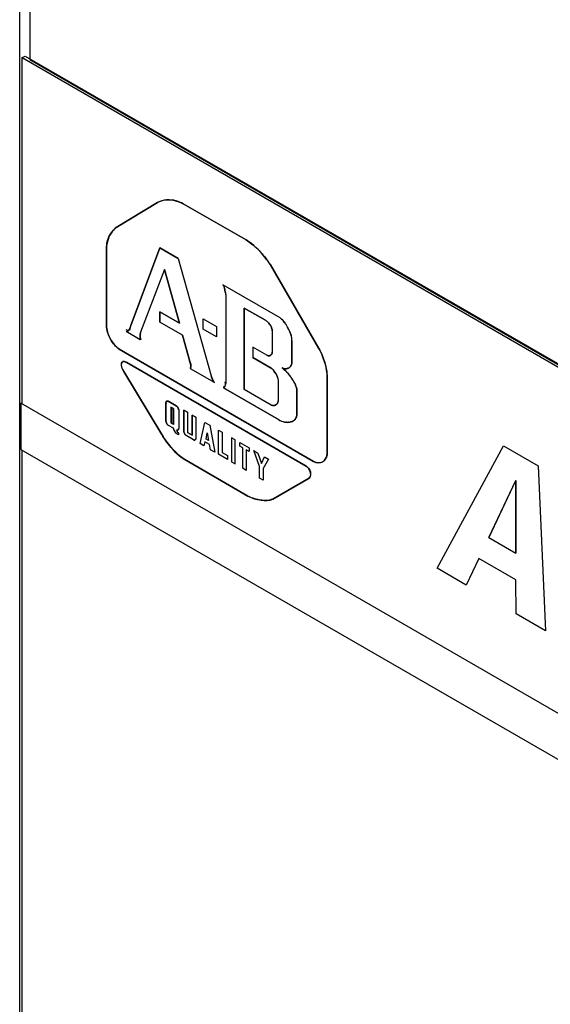
# Model space of a CAD drawing. Units: inches. Extents: x 0 to 309, y 0 to 200.
# Drawn here: x 242 to 244, y 130 to 135 of the extents above; entities that cross this region are included whole.
import ezdxf

# ---------------------------------------------------------------- set-up
doc = ezdxf.new("R2010")
doc.units = ezdxf.units.IN
doc.header["$LTSCALE"] = 17
doc.header["$MEASUREMENT"] = 0
doc.layers.get('0').update_dxf_attribs({"linetype": 'CONTINUOUS'})
doc.layers.add('SURF_PART', color=7, linetype='CONTINUOUS')
doc.layers.add('WHITE', color=7, linetype='CONTINUOUS')

msp = doc.modelspace()

# ---------------------------------------------------------------- linework, layer by layer
at = {"color": 7, "linetype": 'CONTINUOUS'}
for p, q in [((241.6679, 112.5796), (241.6679, 155.3913)), ((241.7207, 141.4565), (241.7207, 135.1286)), ((241.6816, 135.1382), (241.6957, 135.1464)), ((241.6816, 133.334), (241.6816, 135.1382)), ((241.6816, 135.1382), (255.8107, 126.9809)), ((241.6957, 135.1464), (255.8156, 126.9944)), ((241.7207, 135.1286), (245.9634, 132.6791)), ((242.3874, 134.3825), (242.1717, 134.2521)), ((242.8493, 134.1861), (242.5219, 134.3751)), ((242.1209, 134.1407), (242.1209, 133.7304)), ((242.3988, 134.1458), (242.2478, 133.7392)), ((242.4952, 134.0902), (242.3988, 134.1458)), ((242.4952, 134.0902), (242.6678, 133.4762)), ((243.2299, 133.6206), (242.9762, 134.0572)), ((242.4229, 134.0323), (242.2986, 133.7055)), ((242.4229, 134.0323), (242.5016, 133.7524)), ((243.0269, 133.78), (242.7287, 133.9522)), ((242.744, 133.888), (242.744, 133.4454)), ((242.8404, 133.8308), (242.8404, 133.4059)), ((242.9508, 133.7671), (242.8404, 133.8308)), ((242.3988, 133.8117), (242.3988, 133.7575)), ((242.5016, 133.7524), (242.3988, 133.8117)), ((242.5181, 133.6887), (242.3988, 133.7575)), ((242.6259, 133.7202), (242.6259, 133.7744)), ((242.6259, 133.7744), (242.6945, 133.7348)), ((242.6945, 133.7348), (242.6945, 133.6806)), ((242.2973, 133.6652), (242.2237, 133.7077)), ((242.2963, 133.6899), (242.2969, 133.6934)), ((242.5181, 133.6887), (242.5562, 133.5524)), ((242.6945, 133.6806), (242.6259, 133.7202)), ((242.9863, 133.7114), (242.9863, 133.6)), ((242.8848, 133.6264), (242.8848, 133.5722)), ((242.9571, 133.5847), (242.8848, 133.6264)), ((243.0891, 133.6623), (243.0891, 133.5495)), ((242.1869, 133.6161), (243.202, 133.03)), ((243.164, 133.0052), (242.2275, 133.5458)), ((242.5562, 133.5524), (242.5604, 133.5375)), ((242.5613, 133.5243), (242.5609, 133.5308)), ((242.98, 133.5172), (242.8848, 133.5722)), ((242.2123, 133.4989), (242.4102, 133.1707)), ((242.6843, 133.4418), (242.5599, 133.5136)), ((243.0625, 133.5148), (243.0571, 133.5142)), ((243.0574, 133.5022), (243.0644, 133.4949)), ((243.2731, 133.0711), (243.2731, 133.4696)), ((243.0168, 133.4535), (243.0168, 133.3465)), ((243.0193, 133.2484), (242.7325, 133.4139)), ((242.9812, 133.3246), (242.8404, 133.4059)), ((243.1145, 133.4044), (243.1145, 133.2754)), ((242.4299, 133.333), (242.4299, 133.2476)), ((242.4847, 133.3211), (242.4466, 133.3431)), ((242.4573, 133.3137), (242.4573, 133.231)), ((242.4701, 133.3063), (242.4573, 133.3137)), ((242.4701, 133.3063), (242.4701, 133.2236)), ((242.4982, 133.2936), (242.4982, 133.2064)), ((242.5253, 133.2973), (242.5253, 133.185)), ((242.5435, 133.2871), (242.5253, 133.2973)), ((242.5435, 133.2871), (242.5435, 133.1812)), ((242.5685, 133.2724), (242.5685, 133.1668)), ((242.5877, 133.2613), (242.5685, 133.2724)), ((242.4699, 133.2036), (242.4441, 133.2185)), ((242.4701, 133.2236), (242.4573, 133.231)), ((242.5877, 133.2613), (242.5877, 133.1527)), ((242.6093, 133.1231), (242.6345, 133.2343)), ((242.6345, 133.2343), (242.6597, 133.2197)), ((242.6597, 133.2197), (242.6856, 133.0788)), ((243.0745, 133.2348), (243.0816, 133.2361)), ((242.4976, 133.1698), (242.4853, 133.1769)), ((242.4872, 133.1936), (242.4896, 133.1869)), ((242.4933, 133.1806), (242.4896, 133.1869)), ((242.4933, 133.1806), (242.4976, 133.1758)), ((242.4953, 133.1955), (242.4936, 133.1938)), ((242.4976, 133.1758), (242.4976, 133.1698)), ((242.5253, 133.185), (242.5275, 133.1767)), ((242.5275, 133.1767), (242.5315, 133.1697)), ((242.5362, 133.1654), (242.5314, 133.1697)), ((242.5755, 133.1427), (242.5362, 133.1654)), ((242.5685, 133.1668), (242.5435, 133.1812)), ((242.6408, 133.1463), (242.6467, 133.1787)), ((242.6467, 133.1787), (242.6532, 133.1392)), ((242.705, 133.068), (242.705, 133.1937)), ((242.705, 133.1937), (242.7244, 133.1825)), ((242.7244, 133.1825), (242.7244, 133.077)), ((242.6287, 133.112), (242.6093, 133.1231)), ((242.6342, 133.1333), (242.6287, 133.112)), ((242.6592, 133.1189), (242.6342, 133.1333)), ((242.6532, 133.1392), (242.6408, 133.1463)), ((242.6645, 133.091), (242.6592, 133.1189)), ((242.7738, 133.1539), (242.7738, 133.0282)), ((242.7927, 133.143), (242.7738, 133.1539)), ((242.7927, 133.0173), (242.7927, 133.143)), ((242.8164, 133.1106), (242.8161, 133.1298)), ((242.8161, 133.1298), (242.8662, 133.1008)), ((242.8319, 133.1017), (242.8164, 133.1106)), ((243.8464, 132.4731), (244.1928, 133.1114)), ((244.1928, 133.1114), (244.3738, 133.0069)), ((241.6816, 125.6178), (241.6816, 133.0888)), ((242.6856, 133.0788), (242.6645, 133.091)), ((242.753, 133.0403), (242.705, 133.068)), ((242.7244, 133.077), (242.753, 133.0605)), ((242.753, 133.0605), (242.753, 133.0403)), ((242.8319, 132.9946), (242.8319, 133.1017)), ((242.8508, 133.0908), (242.8508, 132.9837)), ((242.8662, 133.0819), (242.8508, 133.0908)), ((242.8662, 133.1008), (242.8662, 133.0819)), ((242.9201, 133.0032), (242.8904, 133.0865)), ((242.8904, 133.0865), (242.9117, 133.0742)), ((242.9117, 133.0742), (242.9294, 133.0194)), ((242.5295, 133.0403), (242.8594, 132.8498)), ((242.7738, 133.0282), (242.7927, 133.0173)), ((242.9294, 133.0194), (242.9454, 133.0548)), ((242.9667, 133.0425), (242.9383, 132.9927)), ((242.9454, 133.0548), (242.9667, 133.0425)), ((242.8508, 132.9837), (242.8319, 132.9946)), ((242.9201, 132.9434), (242.9201, 133.0032)), ((242.9383, 132.9927), (242.9383, 132.9332)), ((244.3738, 133.0069), (244.4117, 132.1467)), ((242.9383, 132.9332), (242.9201, 132.9434)), ((242.9889, 132.8337), (243.1792, 132.9436)), ((244.116, 132.6333), (244.2569, 132.9312)), ((244.2555, 132.9296), (244.116, 132.6333)), ((244.2575, 132.9285), (244.2555, 132.9296)), ((244.2569, 132.9312), (244.2583, 132.5511)), ((244.2583, 132.5511), (244.2575, 132.9285)), ((244.116, 132.6333), (244.2583, 132.5511)), ((244.0651, 132.5241), (243.9989, 132.385)), ((244.2583, 132.4126), (244.0651, 132.5241)), ((243.9989, 132.385), (243.8464, 132.4731)), ((244.2592, 132.2348), (244.2583, 132.4126)), ((244.4117, 132.1467), (244.2592, 132.2348))]:
    msp.add_line(p, q, dxfattribs=at)
for centre, radius, start, end in [((242.9042, 133.6948), 0.086, 45.4101, 57.177), ((242.9042, 133.6948), 0.086, 45.3957, 57.1672), ((242.9077, 133.6985), 0.0808, 40.6871, 45.3689), ((242.9079, 133.6987), 0.0806, 40.6788, 45.3764), ((242.913, 133.703), 0.0739, 32.4451, 40.7301), ((242.9119, 133.7025), 0.0751, 25.1341, 32.2891), ((242.9122, 133.7027), 0.0748, 25.137, 32.322), ((242.9099, 133.7015), 0.0773, 19.2458, 25.1979), ((242.9101, 133.7016), 0.0771, 19.2337, 25.201), ((242.8639, 133.6171), 0.2324, 33.2503, 35.003), ((242.8642, 133.6174), 0.2319, 33.2442, 35.0003), ((242.8646, 133.6172), 0.2317, 25.858, 33.3347), ((242.366, 133.6855), 0.07, 173.2347, 176.2446), ((242.8869, 133.6282), 0.2069, 22.0876, 25.8092), ((242.8871, 133.6283), 0.2066, 22.0892, 25.8159), ((242.5012, 133.5232), 0.0602, 7.2867, 13.8311), ((243.0562, 133.5465), 0.0323, 302.7607, 311.3607), ((243.0573, 133.545), 0.0306, 302.4341, 311.5358), ((243.0557, 133.5469), 0.0329, 311.3791, 330.2141), ((243.0547, 133.5476), 0.0342, 330.1779, 337.6125), ((243.0542, 133.5476), 0.0347, 330.4571, 337.8001), ((242.9129, 133.436), 0.1057, 37.1922, 40.4903), ((242.9128, 133.4364), 0.1055, 36.9758, 40.2814), ((242.9058, 133.4305), 0.1147, 32.6602, 37.1862), ((242.9027, 133.4285), 0.1184, 30.0189, 32.6799), ((242.9036, 133.429), 0.1174, 27.0924, 30.0241), ((242.9408, 133.4444), 0.0771, 16.6786, 20.2003), ((242.9612, 133.403), 0.1382, 45.8964, 47.823), ((242.9455, 133.387), 0.1606, 42.2298, 45.8371), ((242.8559, 133.3094), 0.2791, 37.2754, 38.6218), ((242.8036, 133.2705), 0.3443, 35.567, 37.1594), ((242.8565, 133.31), 0.2783, 35.3001, 37.2723), ((242.8471, 133.3033), 0.2898, 31.4449, 35.2917), ((242.8912, 133.3304), 0.238, 29.1976, 31.4172), ((242.9002, 133.3361), 0.2275, 29.0579, 31.3817), ((242.9859, 133.3783), 0.1319, 20.1656, 23.3789), ((242.9884, 133.3792), 0.1292, 20.1866, 23.4689), ((242.9933, 133.3446), 0.0227, 294.8973, 302.5851), ((243.0672, 133.3158), 0.0816, 257.0604, 262.8463), ((243.0671, 133.3149), 0.0807, 256.9771, 262.83), ((243.0672, 133.2959), 0.0615, 276.8662, 283.5171), ((243.0738, 133.2778), 0.0421, 299.2187, 307.7541), ((243.0748, 133.2748), 0.0393, 327.3876, 335.1886), ((243.0771, 133.2735), 0.0368, 327.0844, 335.4413)]:
    msp.add_arc(centre, radius, start, end, dxfattribs=at)
for points, knots in [([(242.5219, 134.3751), (242.51, 134.3814), (242.4679, 134.3999), (242.4165, 134.397), (242.3874, 134.3825)], [0, 0, 0, 0, 0.292111, 1, 1, 1, 1]), ([(242.1717, 134.2521), (242.1648, 134.2457), (242.1355, 134.2162), (242.1209, 134.1728), (242.1209, 134.1407)], [0, 0, 0, 0, 0.226555, 1, 1, 1, 1]), ([(242.9762, 134.0572), (242.9672, 134.0706), (242.9319, 134.1195), (242.8878, 134.1639), (242.8493, 134.1861)], [0, 0, 0, 0, 0.26612, 1, 1, 1, 1]), ([(242.7287, 133.9522), (242.7303, 133.9491), (242.7332, 133.9426), (242.7355, 133.936), (242.7365, 133.9327)], [0, 0, 0, 0, 0.504495, 1, 1, 1, 1]), ([(242.7365, 133.9327), (242.7376, 133.929), (242.7394, 133.9218), (242.7408, 133.9145), (242.7414, 133.9109)], [0, 0, 0, 0, 0.506804, 1, 1, 1, 1]), ([(242.7414, 133.9109), (242.7408, 133.9145), (242.7394, 133.9218), (242.7376, 133.929), (242.7365, 133.9327)], [0, 0, 0, 0, 0.49318, 1, 1, 1, 1]), ([(242.7414, 133.9109), (242.7421, 133.9071), (242.7432, 133.8994), (242.7438, 133.8917), (242.744, 133.888)], [0, 0, 0, 0, 0.511135, 1, 1, 1, 1]), ([(243.0426, 133.7654), (243.0401, 133.7682), (243.0352, 133.7734), (243.0297, 133.778), (243.0269, 133.78)], [0, 0, 0, 0, 0.515234, 1, 1, 1, 1]), ([(243.0269, 133.78), (243.0297, 133.778), (243.0352, 133.7734), (243.0401, 133.7682), (243.0426, 133.7654)], [0, 0, 0, 0, 0.484759, 1, 1, 1, 1]), ([(242.2436, 133.726), (242.2446, 133.7281), (242.2463, 133.7323), (242.2476, 133.7367), (242.2482, 133.7388)], [0, 0, 0, 0, 0.508789, 1, 1, 1, 1]), ([(242.2478, 133.7392), (242.2468, 133.7371), (242.2456, 133.7325), (242.2447, 133.7279), (242.2441, 133.7255)], [0, 0, 0, 0, 0.478508, 1, 1, 1, 1]), ([(242.969, 133.7512), (242.9702, 133.7499), (242.9724, 133.7471), (242.9744, 133.7442), (242.9754, 133.7426)], [0, 0, 0, 0, 0.49601, 1, 1, 1, 1]), ([(242.9829, 133.727), (242.9839, 133.7244), (242.9853, 133.7192), (242.9861, 133.7139), (242.9863, 133.7114)], [0, 0, 0, 0, 0.520484, 1, 1, 1, 1]), ([(242.9863, 133.7114), (242.9861, 133.7139), (242.9853, 133.7192), (242.9839, 133.7244), (242.9829, 133.727)], [0, 0, 0, 0, 0.479461, 1, 1, 1, 1]), ([(243.0542, 133.7504), (243.0524, 133.753), (243.0486, 133.7581), (243.0446, 133.763), (243.0426, 133.7654)], [0, 0, 0, 0, 0.504629, 1, 1, 1, 1]), ([(243.0426, 133.7654), (243.0446, 133.763), (243.0486, 133.7581), (243.0524, 133.753), (243.0542, 133.7504)], [0, 0, 0, 0, 0.495371, 1, 1, 1, 1]), ([(242.2237, 133.7077), (242.226, 133.7081), (242.2305, 133.7097), (242.2342, 133.7127), (242.2359, 133.7144)], [0, 0, 0, 0, 0.497668, 1, 1, 1, 1]), ([(242.2364, 133.7136), (242.2347, 133.7133), (242.2302, 133.7142), (242.2265, 133.7164), (242.2243, 133.7178)], [0, 0, 0, 0, 0.391955, 1, 1, 1, 1]), ([(242.2359, 133.7144), (242.2366, 133.7151), (242.2379, 133.7167), (242.2392, 133.7183), (242.2397, 133.7192)], [0, 0, 0, 0, 0.494425, 1, 1, 1, 1]), ([(242.2413, 133.7173), (242.2408, 133.7164), (242.2394, 133.7147), (242.2374, 133.7138), (242.2364, 133.7136)], [0, 0, 0, 0, 0.508223, 1, 1, 1, 1]), ([(242.2397, 133.7192), (242.2405, 133.7203), (242.2418, 133.7225), (242.243, 133.7248), (242.2436, 133.726)], [0, 0, 0, 0, 0.496389, 1, 1, 1, 1]), ([(242.2441, 133.7255), (242.2438, 133.724), (242.2431, 133.7212), (242.242, 133.7185), (242.2413, 133.7173)], [0, 0, 0, 0, 0.528947, 1, 1, 1, 1]), ([(242.296, 133.6799), (242.2959, 133.6816), (242.2959, 133.685), (242.2961, 133.6883), (242.2963, 133.6899)], [0, 0, 0, 0, 0.512293, 1, 1, 1, 1]), ([(242.2961, 133.69), (242.296, 133.6884), (242.2959, 133.6849), (242.2962, 133.6814), (242.2964, 133.6797)], [0, 0, 0, 0, 0.48773, 1, 1, 1, 1]), ([(242.2973, 133.6652), (242.297, 133.6677), (242.2964, 133.6726), (242.2961, 133.6775), (242.296, 133.6799)], [0, 0, 0, 0, 0.50461, 1, 1, 1, 1]), ([(242.2964, 133.6797), (242.2966, 133.6774), (242.2975, 133.6725), (242.299, 133.6679), (242.3, 133.6655)], [0, 0, 0, 0, 0.474932, 1, 1, 1, 1]), ([(242.2986, 133.7055), (242.2981, 133.7036), (242.2973, 133.6997), (242.2967, 133.6957), (242.2965, 133.6937)], [0, 0, 0, 0, 0.492918, 1, 1, 1, 1]), ([(242.2969, 133.6934), (242.2972, 133.6951), (242.2982, 133.6984), (242.2998, 133.7014), (242.3008, 133.7027)], [0, 0, 0, 0, 0.515355, 1, 1, 1, 1]), ([(243.0847, 133.6884), (243.0838, 133.6914), (243.0819, 133.6973), (243.0798, 133.7031), (243.0786, 133.706)], [0, 0, 0, 0, 0.495619, 1, 1, 1, 1]), ([(243.0786, 133.706), (243.0798, 133.7031), (243.0819, 133.6973), (243.0838, 133.6914), (243.0847, 133.6884)], [0, 0, 0, 0, 0.504318, 1, 1, 1, 1]), ([(242.9571, 133.5847), (242.9589, 133.5838), (242.9624, 133.5825), (242.9662, 133.5819), (242.968, 133.5819)], [0, 0, 0, 0, 0.521501, 1, 1, 1, 1]), ([(242.9775, 133.584), (242.9761, 133.5832), (242.973, 133.582), (242.9696, 133.5818), (242.968, 133.5819)], [0, 0, 0, 0, 0.487127, 1, 1, 1, 1]), ([(242.968, 133.5819), (242.9696, 133.5818), (242.973, 133.582), (242.9761, 133.5832), (242.9775, 133.584)], [0, 0, 0, 0, 0.512772, 1, 1, 1, 1]), ([(242.981, 133.5868), (242.9805, 133.5862), (242.9794, 133.5852), (242.9782, 133.5844), (242.9775, 133.584)], [0, 0, 0, 0, 0.503454, 1, 1, 1, 1]), ([(242.9775, 133.584), (242.9782, 133.5844), (242.9794, 133.5853), (242.9805, 133.5863), (242.981, 133.5868)], [0, 0, 0, 0, 0.496546, 1, 1, 1, 1]), ([(242.9836, 133.5904), (242.9833, 133.5897), (242.9825, 133.5885), (242.9815, 133.5873), (242.981, 133.5868)], [0, 0, 0, 0, 0.507834, 1, 1, 1, 1]), ([(242.981, 133.5868), (242.9815, 133.5873), (242.9825, 133.5885), (242.9833, 133.5898), (242.9836, 133.5904)], [0, 0, 0, 0, 0.492203, 1, 1, 1, 1]), ([(242.9863, 133.6), (242.9862, 133.5983), (242.9856, 133.5949), (242.9844, 133.5918), (242.9836, 133.5904)], [0, 0, 0, 0, 0.523491, 1, 1, 1, 1]), ([(242.9836, 133.5904), (242.9844, 133.5918), (242.9856, 133.5949), (242.9862, 133.5983), (242.9863, 133.6)], [0, 0, 0, 0, 0.476521, 1, 1, 1, 1]), ([(243.2731, 133.4696), (243.2731, 133.4817), (243.2674, 133.5343), (243.2485, 133.5846), (243.2299, 133.6206)], [0, 0, 0, 0, 0.230281, 1, 1, 1, 1]), ([(242.2275, 133.5458), (242.2223, 133.5492), (242.2107, 133.5572), (242.1902, 133.5329), (242.2033, 133.511), (242.2123, 133.4989)], [0, 0, 0, 0, 0.236813, 0.422698, 1, 1, 1, 1]), ([(242.5596, 133.5376), (242.5591, 133.54), (242.5576, 133.5448), (242.5555, 133.5493), (242.5543, 133.5516)], [0, 0, 0, 0, 0.496939, 1, 1, 1, 1]), ([(242.5613, 133.5244), (242.561, 133.5233), (242.5599, 133.5212), (242.5579, 133.5198), (242.5569, 133.5193)], [0, 0, 0, 0, 0.484568, 1, 1, 1, 1]), ([(242.5599, 133.5136), (242.5604, 133.5152), (242.5611, 133.5188), (242.5613, 133.5224), (242.5613, 133.5243)], [0, 0, 0, 0, 0.476508, 1, 1, 1, 1]), ([(242.5604, 133.5375), (242.5607, 133.5363), (242.5612, 133.5339), (242.5616, 133.5316), (242.5617, 133.5304)], [0, 0, 0, 0, 0.517042, 1, 1, 1, 1]), ([(242.5617, 133.5304), (242.5618, 133.5294), (242.5619, 133.5273), (242.5616, 133.5253), (242.5613, 133.5244)], [0, 0, 0, 0, 0.525941, 1, 1, 1, 1]), ([(243.0844, 133.5305), (243.0835, 133.5289), (243.0814, 133.5259), (243.0789, 133.5233), (243.0776, 133.5221)], [0, 0, 0, 0, 0.511086, 1, 1, 1, 1]), ([(243.0863, 133.5346), (243.0872, 133.5368), (243.0887, 133.5417), (243.0891, 133.5468), (243.0891, 133.5495)], [0, 0, 0, 0, 0.47704, 1, 1, 1, 1]), ([(243.0891, 133.5495), (243.0891, 133.5468), (243.0887, 133.5417), (243.0872, 133.5368), (243.0863, 133.5345)], [0, 0, 0, 0, 0.523105, 1, 1, 1, 1]), ([(242.6759, 133.4552), (242.6743, 133.4589), (242.6717, 133.4659), (242.6691, 133.473), (242.6675, 133.4761)], [0, 0, 0, 0, 0.534268, 1, 1, 1, 1]), ([(242.6678, 133.4762), (242.6691, 133.4727), (242.6711, 133.4654), (242.6734, 133.4582), (242.675, 133.4549)], [0, 0, 0, 0, 0.501044, 1, 1, 1, 1]), ([(242.98, 133.5172), (242.9824, 133.5155), (242.9871, 133.5115), (242.9913, 133.507), (242.9933, 133.5046)], [0, 0, 0, 0, 0.484208, 1, 1, 1, 1]), ([(242.9933, 133.5046), (242.9913, 133.507), (242.9871, 133.5115), (242.9824, 133.5155), (242.98, 133.5172)], [0, 0, 0, 0, 0.516695, 1, 1, 1, 1]), ([(242.9971, 133.4998), (242.9989, 133.4975), (243.0022, 133.4926), (243.0052, 133.4876), (243.0067, 133.485)], [0, 0, 0, 0, 0.495427, 1, 1, 1, 1]), ([(243.0067, 133.485), (243.0082, 133.4822), (243.011, 133.4765), (243.0133, 133.4706), (243.0143, 133.4677)], [0, 0, 0, 0, 0.508837, 1, 1, 1, 1]), ([(243.0131, 133.471), (243.0124, 133.4729), (243.0108, 133.4768), (243.009, 133.4806), (243.0081, 133.4825)], [0, 0, 0, 0, 0.495627, 1, 1, 1, 1]), ([(243.0371, 133.518), (243.0407, 133.5159), (243.0477, 133.511), (243.0542, 133.5053), (243.0574, 133.5022)], [0, 0, 0, 0, 0.482697, 1, 1, 1, 1]), ([(243.0571, 133.5142), (243.0538, 133.5141), (243.047, 133.5147), (243.0404, 133.5167), (243.0371, 133.518)], [0, 0, 0, 0, 0.477524, 1, 1, 1, 1]), ([(243.0571, 133.5143), (243.058, 133.5143), (243.0598, 133.5144), (243.0616, 133.5147), (243.0625, 133.5149)], [0, 0, 0, 0, 0.505742, 1, 1, 1, 1]), ([(243.0625, 133.5149), (243.0645, 133.5152), (243.0684, 133.5164), (243.072, 133.5182), (243.0737, 133.5193)], [0, 0, 0, 0, 0.502597, 1, 1, 1, 1]), ([(243.0737, 133.5192), (243.072, 133.5181), (243.0684, 133.5163), (243.0645, 133.5152), (243.0625, 133.5148)], [0, 0, 0, 0, 0.495878, 1, 1, 1, 1]), ([(243.078, 133.4785), (243.0758, 133.4813), (243.0714, 133.4869), (243.0668, 133.4923), (243.0644, 133.4949)], [0, 0, 0, 0, 0.503158, 1, 1, 1, 1]), ([(243.0644, 133.4949), (243.066, 133.4931), (243.0693, 133.4894), (243.0724, 133.4856), (243.0739, 133.4837)], [0, 0, 0, 0, 0.498184, 1, 1, 1, 1]), ([(243.0944, 133.4545), (243.0927, 133.4573), (243.0892, 133.4628), (243.0855, 133.4681), (243.0836, 133.4708)], [0, 0, 0, 0, 0.502638, 1, 1, 1, 1]), ([(242.675, 133.4549), (242.6756, 133.4537), (242.6769, 133.4514), (242.6785, 133.4494), (242.6794, 133.4485)], [0, 0, 0, 0, 0.503918, 1, 1, 1, 1]), ([(242.6794, 133.4485), (242.6787, 133.4495), (242.6775, 133.4518), (242.6765, 133.4541), (242.6759, 133.4552)], [0, 0, 0, 0, 0.496588, 1, 1, 1, 1]), ([(242.6843, 133.4418), (242.6834, 133.4428), (242.6816, 133.4449), (242.6801, 133.4473), (242.6794, 133.4485)], [0, 0, 0, 0, 0.492383, 1, 1, 1, 1]), ([(242.6794, 133.4485), (242.6801, 133.4478), (242.6816, 133.4464), (242.6833, 133.4453), (242.6842, 133.4449)], [0, 0, 0, 0, 0.491182, 1, 1, 1, 1]), ([(242.7383, 133.4237), (242.7373, 133.4224), (242.735, 133.42), (242.7321, 133.4186), (242.7306, 133.4182)], [0, 0, 0, 0, 0.505771, 1, 1, 1, 1]), ([(242.7325, 133.4139), (242.7336, 133.4154), (242.736, 133.4182), (242.7382, 133.4212), (242.7391, 133.4227)], [0, 0, 0, 0, 0.493987, 1, 1, 1, 1]), ([(242.7427, 133.4338), (242.7422, 133.4319), (242.7411, 133.4284), (242.7393, 133.4251), (242.7383, 133.4237)], [0, 0, 0, 0, 0.523137, 1, 1, 1, 1]), ([(242.7391, 133.4227), (242.7401, 133.4244), (242.7418, 133.428), (242.7424, 133.432), (242.7424, 133.4341)], [0, 0, 0, 0, 0.470985, 1, 1, 1, 1]), ([(242.7424, 133.4341), (242.7424, 133.4358), (242.7419, 133.4397), (242.7409, 133.4434), (242.7401, 133.4453)], [0, 0, 0, 0, 0.452565, 1, 1, 1, 1]), ([(242.744, 133.4454), (242.744, 133.4434), (242.7438, 133.4395), (242.7431, 133.4357), (242.7427, 133.4338)], [0, 0, 0, 0, 0.513946, 1, 1, 1, 1]), ([(243.0143, 133.4677), (243.015, 133.4653), (243.0162, 133.4606), (243.0168, 133.4558), (243.0168, 133.4535)], [0, 0, 0, 0, 0.522779, 1, 1, 1, 1]), ([(243.1069, 133.4306), (243.1058, 133.4334), (243.1032, 133.4387), (243.1005, 133.444), (243.099, 133.4466)], [0, 0, 0, 0, 0.498552, 1, 1, 1, 1]), ([(243.099, 133.4466), (243.1005, 133.4439), (243.1032, 133.4387), (243.1058, 133.4333), (243.1069, 133.4306)], [0, 0, 0, 0, 0.504013, 1, 1, 1, 1]), ([(243.1145, 133.4044), (243.1141, 133.4076), (243.1129, 133.4142), (243.1109, 133.4205), (243.1097, 133.4238)], [0, 0, 0, 0, 0.483351, 1, 1, 1, 1]), ([(243.1097, 133.4238), (243.1109, 133.4205), (243.1129, 133.4142), (243.1141, 133.4076), (243.1145, 133.4044)], [0, 0, 0, 0, 0.516032, 1, 1, 1, 1]), ([(242.4299, 133.333), (242.4299, 133.3341), (242.4301, 133.3363), (242.4306, 133.3383), (242.431, 133.3393)], [0, 0, 0, 0, 0.503812, 1, 1, 1, 1]), ([(242.431, 133.3393), (242.4314, 133.3404), (242.4323, 133.3423), (242.4338, 133.344), (242.4346, 133.3446)], [0, 0, 0, 0, 0.528882, 1, 1, 1, 1]), ([(242.4347, 133.3445), (242.4338, 133.3441), (242.4319, 133.3426), (242.4313, 133.3402), (242.4313, 133.339)], [0, 0, 0, 0, 0.471842, 1, 1, 1, 1]), ([(242.4313, 133.339), (242.4313, 133.3382), (242.4315, 133.3363), (242.4321, 133.3344), (242.4326, 133.3334)], [0, 0, 0, 0, 0.445727, 1, 1, 1, 1]), ([(242.4346, 133.3446), (242.4354, 133.3452), (242.4377, 133.3461), (242.4399, 133.3453), (242.441, 133.3447)], [0, 0, 0, 0, 0.466797, 1, 1, 1, 1]), ([(242.4408, 133.3451), (242.4398, 133.3453), (242.4377, 133.3454), (242.4356, 133.3449), (242.4347, 133.3445)], [0, 0, 0, 0, 0.52547, 1, 1, 1, 1]), ([(242.4466, 133.3431), (242.4457, 133.3436), (242.4439, 133.3444), (242.4418, 133.345), (242.4408, 133.3451)], [0, 0, 0, 0, 0.505625, 1, 1, 1, 1]), ([(242.441, 133.3447), (242.4417, 133.3442), (242.4431, 133.3431), (242.4443, 133.3417), (242.445, 133.3409)], [0, 0, 0, 0, 0.4463, 1, 1, 1, 1]), ([(242.4847, 133.3211), (242.4858, 133.3205), (242.4879, 133.3187), (242.4897, 133.3166), (242.4905, 133.3154)], [0, 0, 0, 0, 0.461957, 1, 1, 1, 1]), ([(242.4905, 133.3154), (242.4914, 133.3142), (242.493, 133.3117), (242.4944, 133.3091), (242.495, 133.3077)], [0, 0, 0, 0, 0.492531, 1, 1, 1, 1]), ([(242.9812, 133.3246), (242.9833, 133.3237), (242.9874, 133.3223), (242.9917, 133.3218), (242.9937, 133.3219)], [0, 0, 0, 0, 0.523764, 1, 1, 1, 1]), ([(243.0028, 133.324), (243.0014, 133.3233), (242.9984, 133.3223), (242.9953, 133.3219), (242.9937, 133.3219)], [0, 0, 0, 0, 0.492475, 1, 1, 1, 1]), ([(242.9937, 133.3219), (242.9953, 133.3219), (242.9984, 133.3223), (243.0014, 133.3233), (243.0028, 133.324)], [0, 0, 0, 0, 0.507535, 1, 1, 1, 1]), ([(243.0136, 133.3344), (243.0127, 133.3326), (243.0103, 133.3292), (243.0072, 133.3265), (243.0055, 133.3255)], [0, 0, 0, 0, 0.510427, 1, 1, 1, 1]), ([(243.0055, 133.3255), (243.0072, 133.3265), (243.0103, 133.3292), (243.0127, 133.3326), (243.0136, 133.3344)], [0, 0, 0, 0, 0.48958, 1, 1, 1, 1]), ([(243.0168, 133.3465), (243.0167, 133.3443), (243.0161, 133.3401), (243.0146, 133.3362), (243.0136, 133.3344)], [0, 0, 0, 0, 0.524096, 1, 1, 1, 1]), ([(243.0136, 133.3344), (243.0146, 133.3362), (243.0161, 133.3401), (243.0167, 133.3443), (243.0168, 133.3465)], [0, 0, 0, 0, 0.475896, 1, 1, 1, 1]), ([(242.4978, 133.2997), (242.4975, 133.3013), (242.4965, 133.3044), (242.4952, 133.3074), (242.4945, 133.3089)], [0, 0, 0, 0, 0.482463, 1, 1, 1, 1]), ([(242.4978, 133.2997), (242.4981, 133.2986), (242.4984, 133.2966), (242.4983, 133.2946), (242.4982, 133.2936)], [0, 0, 0, 0, 0.540668, 1, 1, 1, 1]), ([(243.1145, 133.2754), (243.1144, 133.2724), (243.1136, 133.2665), (243.1117, 133.2608), (243.1105, 133.2583)], [0, 0, 0, 0, 0.522437, 1, 1, 1, 1]), ([(243.1106, 133.2582), (243.1117, 133.2608), (243.1136, 133.2664), (243.1144, 133.2723), (243.1145, 133.2754)], [0, 0, 0, 0, 0.476197, 1, 1, 1, 1]), ([(242.4299, 133.2476), (242.43, 133.2462), (242.4303, 133.2434), (242.4308, 133.2406), (242.4311, 133.2391)], [0, 0, 0, 0, 0.468476, 1, 1, 1, 1]), ([(242.4312, 133.2401), (242.4309, 133.2414), (242.4303, 133.2438), (242.43, 133.2464), (242.4299, 133.2476)], [0, 0, 0, 0, 0.528834, 1, 1, 1, 1]), ([(242.4311, 133.2391), (242.4314, 133.2376), (242.4321, 133.2348), (242.433, 133.232), (242.4336, 133.2306)], [0, 0, 0, 0, 0.50339, 1, 1, 1, 1]), ([(242.4346, 133.2308), (242.4339, 133.2323), (242.4326, 133.2353), (242.4316, 133.2385), (242.4312, 133.2401)], [0, 0, 0, 0, 0.506392, 1, 1, 1, 1]), ([(242.4336, 133.2306), (242.4342, 133.2291), (242.4355, 133.2265), (242.4375, 133.2241), (242.4386, 133.2233)], [0, 0, 0, 0, 0.532067, 1, 1, 1, 1]), ([(242.4402, 133.2218), (242.4391, 133.2231), (242.437, 133.226), (242.4354, 133.2291), (242.4346, 133.2308)], [0, 0, 0, 0, 0.480496, 1, 1, 1, 1]), ([(242.4386, 133.2233), (242.4392, 133.2228), (242.4406, 133.2219), (242.4422, 133.2216), (242.443, 133.2216)], [0, 0, 0, 0, 0.500532, 1, 1, 1, 1]), ([(242.4441, 133.2185), (242.4434, 133.2189), (242.442, 133.22), (242.4408, 133.2212), (242.4402, 133.2218)], [0, 0, 0, 0, 0.478734, 1, 1, 1, 1]), ([(243.0571, 133.2349), (243.06, 133.2345), (243.0659, 133.2341), (243.0717, 133.2345), (243.0745, 133.2348)], [0, 0, 0, 0, 0.51065, 1, 1, 1, 1]), ([(243.0746, 133.2348), (243.0717, 133.2345), (243.0659, 133.2341), (243.06, 133.2345), (243.0571, 133.2349)], [0, 0, 0, 0, 0.489464, 1, 1, 1, 1]), ([(243.0816, 133.2361), (243.0838, 133.2366), (243.0882, 133.2379), (243.0924, 133.2399), (243.0944, 133.241)], [0, 0, 0, 0, 0.503778, 1, 1, 1, 1]), ([(243.0944, 133.241), (243.0924, 133.2399), (243.0882, 133.238), (243.0838, 133.2366), (243.0816, 133.2361)], [0, 0, 0, 0, 0.496068, 1, 1, 1, 1]), ([(243.0997, 133.2444), (243.0988, 133.2438), (243.0971, 133.2426), (243.0953, 133.2415), (243.0944, 133.241)], [0, 0, 0, 0, 0.501646, 1, 1, 1, 1]), ([(243.0996, 133.2445), (243.1012, 133.2457), (243.1043, 133.2485), (243.1068, 133.2517), (243.108, 133.2535)], [0, 0, 0, 0, 0.491773, 1, 1, 1, 1]), ([(243.1079, 133.2536), (243.1068, 133.2518), (243.1043, 133.2485), (243.1012, 133.2457), (243.0997, 133.2444)], [0, 0, 0, 0, 0.511133, 1, 1, 1, 1]), ([(242.4102, 133.1707), (242.4177, 133.1569), (242.4507, 133.108), (242.4918, 133.0621), (242.5295, 133.0403)], [0, 0, 0, 0, 0.264851, 1, 1, 1, 1]), ([(242.4743, 133.1933), (242.4735, 133.195), (242.4719, 133.1984), (242.4705, 133.2019), (242.4699, 133.2036)], [0, 0, 0, 0, 0.507101, 1, 1, 1, 1]), ([(242.4743, 133.1933), (242.4751, 133.1918), (242.4767, 133.1886), (242.4786, 133.1856), (242.4796, 133.1842)], [0, 0, 0, 0, 0.502289, 1, 1, 1, 1]), ([(242.4853, 133.1769), (242.4842, 133.178), (242.4822, 133.1804), (242.4804, 133.1829), (242.4795, 133.1842)], [0, 0, 0, 0, 0.491907, 1, 1, 1, 1]), ([(242.4872, 133.1936), (242.4878, 133.1933), (242.489, 133.1928), (242.4903, 133.1927), (242.4909, 133.1927)], [0, 0, 0, 0, 0.535573, 1, 1, 1, 1]), ([(242.4896, 133.1928), (242.4892, 133.1928), (242.4884, 133.193), (242.4876, 133.1934), (242.4872, 133.1936)], [0, 0, 0, 0, 0.473215, 1, 1, 1, 1]), ([(242.4936, 133.1938), (242.493, 133.1934), (242.4918, 133.1927), (242.4903, 133.1927), (242.4896, 133.1928)], [0, 0, 0, 0, 0.498006, 1, 1, 1, 1]), ([(242.4909, 133.1927), (242.4916, 133.1928), (242.4929, 133.1932), (242.494, 133.1941), (242.4945, 133.1945)], [0, 0, 0, 0, 0.48796, 1, 1, 1, 1]), ([(242.4945, 133.1945), (242.4951, 133.1952), (242.4963, 133.1969), (242.4971, 133.1988), (242.4974, 133.1998)], [0, 0, 0, 0, 0.475194, 1, 1, 1, 1]), ([(242.4971, 133.1988), (242.4968, 133.1982), (242.4963, 133.197), (242.4956, 133.196), (242.4953, 133.1955)], [0, 0, 0, 0, 0.51503, 1, 1, 1, 1]), ([(242.4982, 133.2064), (242.4983, 133.2051), (242.4981, 133.2025), (242.4975, 133.2), (242.4971, 133.1988)], [0, 0, 0, 0, 0.507559, 1, 1, 1, 1]), ([(242.5755, 133.1427), (242.5762, 133.1423), (242.5775, 133.1417), (242.579, 133.1415), (242.5796, 133.1416)], [0, 0, 0, 0, 0.52901, 1, 1, 1, 1]), ([(242.5797, 133.1416), (242.579, 133.1415), (242.5775, 133.1417), (242.5762, 133.1423), (242.5755, 133.1427)], [0, 0, 0, 0, 0.470823, 1, 1, 1, 1]), ([(242.5796, 133.1416), (242.5803, 133.1416), (242.5817, 133.1419), (242.5829, 133.1426), (242.5834, 133.143)], [0, 0, 0, 0, 0.497125, 1, 1, 1, 1]), ([(242.5834, 133.143), (242.5841, 133.1435), (242.5852, 133.1447), (242.5861, 133.1461), (242.5864, 133.1468)], [0, 0, 0, 0, 0.485098, 1, 1, 1, 1]), ([(242.5877, 133.1527), (242.5877, 133.1517), (242.5875, 133.1496), (242.5868, 133.1476), (242.5864, 133.1467)], [0, 0, 0, 0, 0.51212, 1, 1, 1, 1]), ([(243.202, 133.03), (243.216, 133.022), (243.2572, 133.0179), (243.2714, 133.055), (243.2731, 133.0711)], [0, 0, 0, 0, 0.499913, 1, 1, 1, 1]), ([(243.1729, 132.997), (243.1715, 132.9987), (243.1688, 133.0017), (243.1656, 133.0042), (243.164, 133.0052)], [0, 0, 0, 0, 0.53043, 1, 1, 1, 1]), ([(243.1792, 132.9436), (243.1816, 132.9461), (243.1928, 132.9623), (243.1826, 132.985), (243.1729, 132.997)], [0, 0, 0, 0, 0.184792, 1, 1, 1, 1]), ([(242.8594, 132.8498), (242.8802, 132.8378), (242.9229, 132.827), (242.9712, 132.8235), (242.9889, 132.8337)], [0, 0, 0, 0, 0.540737, 1, 1, 1, 1])]:
    msp.add_open_spline(points, degree=3, knots=knots, dxfattribs=at)
for points in [[(242.1209, 133.7304), (242.1263, 133.6868), (242.1514, 133.6421), (242.1869, 133.6161)], [(243.0731, 133.7183), (243.0688, 133.7273), (243.0637, 133.7361), (243.0582, 133.7445)], [(243.0891, 133.6623), (243.0888, 133.6711), (243.0871, 133.6799), (243.0847, 133.6884)], [(243.0193, 133.2484), (243.0285, 133.243), (243.0386, 133.2387), (243.049, 133.2363)]]:
    msp.add_open_spline(points, degree=3, dxfattribs=at)
at = {"layer": 'SURF_PART', "color": 7, "linetype": 'CONTINUOUS'}
for p, q in [((241.6745, 133.334), (241.6745, 133.0929)), ((255.7649, 125.1989), (241.6745, 133.334)), ((241.6745, 133.0929), (255.9838, 124.8315)), ((241.6788, 133.0904), (241.6788, 125.6162))]:
    msp.add_line(p, q, dxfattribs=at)
at = {"layer": 'WHITE', "color": 7, "linetype": 'CONTINUOUS'}
for p, q in [((242.1717, 134.2521), (242.3874, 134.3825)), ((242.5219, 134.3751), (242.8493, 134.1861)), ((242.1209, 133.7304), (242.1209, 134.1407)), ((242.2478, 133.7392), (242.3988, 134.1458)), ((242.3988, 134.1458), (242.4952, 134.0902)), ((242.4952, 134.0902), (242.6678, 133.4762)), ((242.9762, 134.0572), (243.2299, 133.6206)), ((242.4229, 134.0323), (242.2986, 133.7055)), ((242.5016, 133.7524), (242.4229, 134.0323)), ((243.0269, 133.78), (242.7287, 133.9522)), ((242.744, 133.888), (242.744, 133.4454)), ((242.8404, 133.4059), (242.8404, 133.8308)), ((242.8404, 133.8308), (242.9508, 133.7671)), ((242.3988, 133.7575), (242.3988, 133.8117)), ((242.3988, 133.8117), (242.5016, 133.7524)), ((242.5181, 133.6887), (242.3988, 133.7575)), ((242.2973, 133.6652), (242.2237, 133.7077)), ((242.5562, 133.5524), (242.5181, 133.6887)), ((242.9863, 133.7114), (242.9863, 133.6)), ((242.8848, 133.6264), (242.8848, 133.5722)), ((242.9571, 133.5847), (242.8848, 133.6264)), ((243.0891, 133.5495), (243.0891, 133.6623)), ((243.202, 133.03), (242.1869, 133.6161)), ((242.2275, 133.5458), (243.164, 133.0052)), ((242.5597, 133.5375), (242.5562, 133.5524)), ((242.8848, 133.5722), (242.98, 133.5172)), ((242.4102, 133.1707), (242.2123, 133.4989)), ((242.6843, 133.4418), (242.5599, 133.5136)), ((243.2731, 133.4696), (243.2731, 133.0711)), ((243.0168, 133.4535), (243.0168, 133.3465)), ((243.0974, 133.4494), (243.0897, 133.4618)), ((242.7325, 133.4139), (243.0193, 133.2484)), ((242.9812, 133.3246), (242.8404, 133.4059)), ((243.1145, 133.2754), (243.1145, 133.4044)), ((242.4299, 133.2476), (242.4299, 133.333)), ((242.4466, 133.3431), (242.4847, 133.3211)), ((242.4637, 133.2283), (242.4637, 133.3104)), ((242.4982, 133.2936), (242.4982, 133.2064)), ((242.5253, 133.185), (242.5253, 133.2973)), ((242.5253, 133.2973), (242.5435, 133.2871)), ((242.5435, 133.2871), (242.5435, 133.1812)), ((242.5685, 133.1668), (242.5685, 133.2724)), ((242.5685, 133.2724), (242.5877, 133.2613)), ((242.4395, 133.2226), (242.437, 133.2262)), ((242.4699, 133.2036), (242.4441, 133.2185)), ((242.5877, 133.2613), (242.5877, 133.1527)), ((242.4976, 133.1698), (242.4853, 133.1769)), ((242.4976, 133.1758), (242.4976, 133.1698)), ((242.5755, 133.1427), (242.5362, 133.1654)), ((242.5435, 133.1812), (242.5685, 133.1668)), ((242.8594, 132.8498), (242.5295, 133.0403)), ((243.1792, 132.9436), (242.9889, 132.8337))]:
    msp.add_line(p, q, dxfattribs=at)
for centre, radius, start, end in [((242.868, 133.6191), 0.2278, 25.6816, 33.4052), ((242.4327, 133.6809), 0.1363, 180.5206, 186.5984), ((243.057, 133.5461), 0.0316, 306.1022, 318.361), ((246.652, 134.9694), 4.2548, 200.5445, 200.6851), ((242.8966, 133.4238), 0.1258, 32.8993, 39.1166), ((243.0564, 133.5469), 0.0325, 294.8265, 306.0847), ((242.8084, 133.2761), 0.3371, 33.4314, 36.3054), ((242.9197, 133.3457), 0.2058, 27.7973, 30.2622), ((242.4867, 133.2549), 0.0575, 196.7698, 202.2748), ((243.0667, 133.3006), 0.0662, 272.9234, 279.3034), ((243.0756, 133.2753), 0.0391, 304.5043, 313.1103), ((243.0773, 133.2735), 0.0367, 313.106, 333.5233)]:
    msp.add_arc(centre, radius, start, end, dxfattribs=at)
for points in [[(242.3874, 134.3825), (242.4007, 134.3891), (242.4151, 134.3939), (242.4308, 134.3957)], [(242.4758, 134.3926), (242.4908, 134.3891), (242.5064, 134.3832), (242.5219, 134.3751)], [(242.1437, 134.2201), (242.1519, 134.2323), (242.1615, 134.2427), (242.1717, 134.2521)], [(242.1264, 134.1827), (242.1304, 134.1969), (242.1365, 134.2092), (242.1437, 134.2201)], [(242.8493, 134.1861), (242.863, 134.1782), (242.8768, 134.1682), (242.8904, 134.1566)], [(242.8904, 134.1566), (242.9054, 134.1438), (242.92, 134.129), (242.9339, 134.1131)], [(242.7287, 133.9522), (242.732, 133.9459), (242.7345, 133.9393), (242.7365, 133.9327)], [(242.7365, 133.9327), (242.7387, 133.9254), (242.7402, 133.918), (242.7414, 133.9109)], [(243.0424, 133.7655), (243.0375, 133.7711), (243.0323, 133.7761), (243.0269, 133.78)], [(242.1289, 133.6964), (242.1249, 133.708), (242.1222, 133.7196), (242.1209, 133.7304)], [(242.2434, 133.7255), (242.2449, 133.7301), (242.2459, 133.7351), (242.2478, 133.7392)], [(242.9508, 133.7671), (242.9554, 133.7641), (242.9601, 133.7604), (242.9646, 133.756)], [(242.9646, 133.756), (242.9685, 133.752), (242.9723, 133.7475), (242.9755, 133.7426)], [(242.983, 133.7269), (242.9848, 133.7215), (242.986, 133.7162), (242.9863, 133.7114)], [(242.2237, 133.7077), (242.2284, 133.7084), (242.2327, 133.7104), (242.2362, 133.7136)], [(242.2986, 133.7055), (242.2977, 133.7017), (242.2972, 133.6976), (242.2969, 133.6934)], [(243.0848, 133.688), (243.082, 133.6978), (243.0781, 133.7079), (243.0733, 133.7179)], [(243.0891, 133.6623), (243.0888, 133.6703), (243.0873, 133.679), (243.0848, 133.688)], [(242.1627, 133.6385), (242.1554, 133.6468), (242.1487, 133.656), (242.143, 133.6658)], [(242.1869, 133.6161), (242.1786, 133.6222), (242.1704, 133.6298), (242.1627, 133.6385)], [(242.9679, 133.5819), (242.9644, 133.5821), (242.9608, 133.583), (242.9571, 133.5847)], [(242.9776, 133.5841), (242.9748, 133.5826), (242.9715, 133.5818), (242.9679, 133.5819)], [(242.9863, 133.6), (242.9861, 133.5963), (242.9852, 133.5931), (242.9838, 133.5904)], [(242.1993, 133.5278), (242.1984, 133.5322), (242.1981, 133.5363), (242.1985, 133.5399)], [(242.2043, 133.5127), (242.2021, 133.5176), (242.2003, 133.5228), (242.1993, 133.5278)], [(242.2018, 133.5482), (242.2034, 133.5503), (242.2056, 133.5516), (242.2081, 133.5521)], [(242.2081, 133.5521), (242.2107, 133.5526), (242.2137, 133.5522), (242.2168, 133.5512)], [(242.2168, 133.5512), (242.2203, 133.5501), (242.224, 133.5481), (242.2275, 133.5458)], [(242.5613, 133.5243), (242.5612, 133.5285), (242.5606, 133.533), (242.5597, 133.5375)], [(243.0806, 133.5252), (243.0827, 133.5275), (243.0845, 133.5303), (243.0858, 133.5333)], [(243.0858, 133.5333), (243.0879, 133.538), (243.0891, 133.5434), (243.0891, 133.5495)], [(243.2538, 133.5652), (243.26, 133.5477), (243.2651, 133.53), (243.2684, 133.5129)], [(242.2123, 133.4989), (242.2093, 133.5029), (242.2065, 133.5077), (242.2043, 133.5127)], [(243.0023, 133.4922), (243.0045, 133.4888), (243.0066, 133.4852), (243.0084, 133.4816)], [(243.0084, 133.4816), (243.0108, 133.477), (243.0128, 133.4723), (243.0143, 133.4677)], [(243.0587, 133.5009), (243.0517, 133.5078), (243.0445, 133.5137), (243.0371, 133.518)], [(243.0371, 133.518), (243.0446, 133.515), (243.0517, 133.5137), (243.0585, 133.5143)], [(243.0585, 133.5143), (243.0626, 133.5147), (243.0665, 133.5157), (243.0701, 133.5174)], [(243.0801, 133.4757), (243.0732, 133.4849), (243.0661, 133.4935), (243.0587, 133.5009)], [(243.2684, 133.5129), (243.2714, 133.4978), (243.2731, 133.4832), (243.2731, 133.4696)], [(242.6794, 133.4484), (242.6809, 133.4459), (242.6825, 133.4437), (242.6843, 133.4418)], [(242.7383, 133.4237), (242.7366, 133.4202), (242.7347, 133.4169), (242.7325, 133.4139)], [(242.7424, 133.4341), (242.7413, 133.4304), (242.7399, 133.4269), (242.7383, 133.4237)], [(242.744, 133.4454), (242.744, 133.4413), (242.7434, 133.4376), (242.7424, 133.4341)], [(243.0143, 133.4677), (243.0159, 133.4627), (243.0168, 133.4579), (243.0168, 133.4535)], [(243.1093, 133.4251), (243.1072, 133.4306), (243.1046, 133.4362), (243.1017, 133.4417)], [(243.1145, 133.4044), (243.1138, 133.4111), (243.1119, 133.4181), (243.1093, 133.4251)], [(242.4299, 133.333), (242.4299, 133.3352), (242.4304, 133.3372), (242.4313, 133.3389)], [(242.4313, 133.3389), (242.4323, 133.3408), (242.4337, 133.3423), (242.4354, 133.3433)], [(242.4354, 133.3433), (242.4371, 133.3443), (242.439, 133.3448), (242.4411, 133.3447)], [(242.4411, 133.3447), (242.4429, 133.3447), (242.4448, 133.3441), (242.4466, 133.3431)], [(242.4847, 133.3211), (242.4863, 133.3201), (242.488, 133.3186), (242.4896, 133.3166)], [(242.4896, 133.3166), (242.4914, 133.3144), (242.4931, 133.3117), (242.4945, 133.3089)], [(242.9936, 133.3219), (242.9897, 133.3218), (242.9855, 133.3227), (242.9812, 133.3246)], [(243.0055, 133.3254), (243.002, 133.3232), (242.998, 133.322), (242.9936, 133.3219)], [(243.0168, 133.3465), (243.0165, 133.3419), (243.0154, 133.3379), (243.0137, 133.3345)], [(242.4945, 133.3089), (242.4959, 133.306), (242.4971, 133.303), (242.4977, 133.3002)], [(242.4977, 133.3002), (242.4983, 133.2977), (242.4985, 133.2954), (242.4982, 133.2936)], [(243.1101, 133.2572), (243.1126, 133.2623), (243.1142, 133.2684), (243.1145, 133.2754)], [(242.4317, 133.2383), (242.4307, 133.2416), (242.4301, 133.2449), (242.4299, 133.2476)], [(242.437, 133.2262), (242.4357, 133.2283), (242.4346, 133.2307), (242.4336, 133.2331)], [(242.4441, 133.2185), (242.4425, 133.2195), (242.441, 133.2209), (242.4395, 133.2226)], [(243.0193, 133.2484), (243.0299, 133.2423), (243.0402, 133.2381), (243.0506, 133.236)], [(243.0774, 133.2352), (243.0812, 133.2359), (243.0849, 133.2368), (243.0884, 133.2382)], [(243.0884, 133.2382), (243.0917, 133.2395), (243.0949, 133.2411), (243.0977, 133.2431)], [(242.4349, 133.1324), (242.4259, 133.1445), (242.4175, 133.1573), (242.4102, 133.1707)], [(242.4743, 133.1933), (242.4726, 133.1968), (242.4711, 133.2003), (242.4699, 133.2036)], [(242.4795, 133.1842), (242.4776, 133.1871), (242.4759, 133.1902), (242.4743, 133.1933)], [(242.4853, 133.1769), (242.4832, 133.1791), (242.4813, 133.1815), (242.4795, 133.1842)], [(242.4922, 133.1931), (242.4908, 133.1925), (242.4891, 133.1926), (242.4872, 133.1936)], [(242.4896, 133.1869), (242.4906, 133.1848), (242.4918, 133.1826), (242.4932, 133.1807)], [(242.4948, 133.195), (242.494, 133.1942), (242.4932, 133.1935), (242.4922, 133.1931)], [(242.4932, 133.1807), (242.4946, 133.1788), (242.496, 133.1771), (242.4976, 133.1758)], [(242.4974, 133.1998), (242.4968, 133.198), (242.4959, 133.1963), (242.4948, 133.195)], [(242.4982, 133.2064), (242.4983, 133.204), (242.498, 133.2018), (242.4974, 133.1998)], [(242.5275, 133.1767), (242.5264, 133.1795), (242.5256, 133.1824), (242.5253, 133.185)], [(242.5314, 133.1697), (242.5298, 133.1717), (242.5285, 133.1742), (242.5275, 133.1767)], [(242.4664, 133.0946), (242.4554, 133.1065), (242.4447, 133.1191), (242.4349, 133.1324)], [(242.5796, 133.1415), (242.5783, 133.1415), (242.5769, 133.1418), (242.5755, 133.1427)], [(242.5836, 133.1428), (242.5824, 133.142), (242.5811, 133.1415), (242.5796, 133.1415)], [(242.5866, 133.1466), (242.586, 133.145), (242.5849, 133.1437), (242.5836, 133.1428)], [(242.5877, 133.1527), (242.5877, 133.1504), (242.5874, 133.1484), (242.5866, 133.1466)], [(242.4991, 133.0624), (242.4879, 133.0721), (242.477, 133.083), (242.4664, 133.0946)], [(242.5295, 133.0403), (242.5192, 133.0462), (242.5091, 133.0538), (242.4991, 133.0624)], [(243.2731, 133.0711), (243.2722, 133.0626), (243.2702, 133.0548), (243.2671, 133.0481)], [(243.2196, 133.0232), (243.2139, 133.0244), (243.2079, 133.0266), (243.202, 133.03)], [(243.2379, 133.0231), (243.2322, 133.0219), (243.226, 133.0219), (243.2196, 133.0232)], [(243.2671, 133.0481), (243.264, 133.0413), (243.2598, 133.0356), (243.2547, 133.0313)], [(243.164, 133.0052), (243.1672, 133.0033), (243.1707, 133.0006), (243.1738, 132.9974)], [(243.1794, 132.9903), (243.1819, 132.9863), (243.1838, 132.9818), (243.185, 132.9774)], [(243.1867, 132.9651), (243.1867, 132.9608), (243.1861, 132.9568), (243.1849, 132.9533)], [(243.1849, 132.9533), (243.1835, 132.9494), (243.1816, 132.9461), (243.1792, 132.9436)], [(242.8944, 132.8351), (242.8829, 132.8384), (242.8712, 132.843), (242.8594, 132.8498)], [(242.9637, 132.8264), (242.9534, 132.8255), (242.9423, 132.8264), (242.9311, 132.8279)], [(242.9889, 132.8337), (242.9814, 132.8294), (242.9729, 132.8272), (242.9637, 132.8264)]]:
    msp.add_open_spline(points, degree=3, dxfattribs=at)
for points, knots in [([(242.4308, 134.3957), (242.4367, 134.3964), (242.4512, 134.397), (242.4666, 134.3948), (242.4758, 134.3926)], [0, 0, 0, 0, 0.416935, 1, 1, 1, 1]), ([(242.1209, 134.1407), (242.1209, 134.1542), (242.1226, 134.1685), (242.126, 134.1812), (242.1264, 134.1827)], [0, 0, 0, 0, 0.88535, 1, 1, 1, 1]), ([(242.9339, 134.1131), (242.9382, 134.1081), (242.9531, 134.0902), (242.9668, 134.0712), (242.9762, 134.0572)], [0, 0, 0, 0, 0.287582, 1, 1, 1, 1]), ([(242.7414, 133.9109), (242.7415, 133.9106), (242.7428, 133.9026), (242.7437, 133.895), (242.744, 133.888)], [0, 0, 0, 0, 0.040818, 1, 1, 1, 1]), ([(242.9755, 133.7426), (242.9757, 133.7422), (242.9788, 133.7373), (242.9813, 133.7319), (242.983, 133.7269)], [0, 0, 0, 0, 0.076522, 1, 1, 1, 1]), ([(243.0582, 133.7446), (243.0552, 133.7491), (243.05, 133.7564), (243.0446, 133.763), (243.0424, 133.7655)], [0, 0, 0, 0, 0.60822, 1, 1, 1, 1]), ([(242.143, 133.6658), (242.1425, 133.6666), (242.1368, 133.6765), (242.1322, 133.6869), (242.1289, 133.6964)], [0, 0, 0, 0, 0.086408, 1, 1, 1, 1]), ([(242.2362, 133.7136), (242.2385, 133.7157), (242.2413, 133.7194), (242.243, 133.7241), (242.2434, 133.7255)], [0, 0, 0, 0, 0.717111, 1, 1, 1, 1]), ([(242.2969, 133.6934), (242.2968, 133.6928), (242.2965, 133.6883), (242.2963, 133.6837), (242.2964, 133.6797)], [0, 0, 0, 0, 0.140068, 1, 1, 1, 1]), ([(242.9838, 133.5904), (242.9835, 133.5899), (242.982, 133.5873), (242.9798, 133.5853), (242.9776, 133.5841)], [0, 0, 0, 0, 0.164186, 1, 1, 1, 1]), ([(243.2299, 133.6206), (243.2369, 133.6071), (243.2451, 133.5887), (243.2521, 133.57), (243.2538, 133.5652)], [0, 0, 0, 0, 0.746452, 1, 1, 1, 1]), ([(242.1985, 133.5399), (242.1986, 133.5407), (242.1992, 133.5439), (242.2005, 133.5466), (242.2018, 133.5482)], [0, 0, 0, 0, 0.226609, 1, 1, 1, 1]), ([(242.5599, 133.5136), (242.5608, 133.5165), (242.5613, 133.5202), (242.5613, 133.524), (242.5613, 133.5243)], [0, 0, 0, 0, 0.926411, 1, 1, 1, 1]), ([(242.98, 133.5172), (242.9848, 133.5137), (242.9895, 133.509), (242.9941, 133.5034), (242.9943, 133.5032)], [0, 0, 0, 0, 0.961038, 1, 1, 1, 1]), ([(242.6715, 133.4664), (242.6717, 133.4658), (242.674, 133.4598), (242.6765, 133.4534), (242.6794, 133.4484)], [0, 0, 0, 0, 0.098512, 1, 1, 1, 1]), ([(243.0137, 133.3345), (243.0133, 133.3337), (243.0111, 133.33), (243.0081, 133.3271), (243.0055, 133.3254)], [0, 0, 0, 0, 0.211851, 1, 1, 1, 1]), ([(243.0506, 133.236), (243.0525, 133.2356), (243.0591, 133.2345), (243.0656, 133.2342), (243.0701, 133.2344)], [0, 0, 0, 0, 0.302768, 1, 1, 1, 1]), ([(242.4872, 133.1936), (242.4878, 133.1916), (242.4885, 133.1894), (242.4895, 133.1872), (242.4896, 133.1869)], [0, 0, 0, 0, 0.892219, 1, 1, 1, 1]), ([(242.5362, 133.1654), (242.5346, 133.1663), (242.5329, 133.1678), (242.5315, 133.1696), (242.5314, 133.1697)], [0, 0, 0, 0, 0.96241, 1, 1, 1, 1]), ([(243.2547, 133.0313), (243.2521, 133.0291), (243.2468, 133.0257), (243.2408, 133.0237), (243.2379, 133.0231)], [0, 0, 0, 0, 0.546415, 1, 1, 1, 1]), ([(243.1738, 132.9974), (243.1756, 132.9955), (243.1776, 132.9932), (243.1792, 132.9906), (243.1794, 132.9903)], [0, 0, 0, 0, 0.878358, 1, 1, 1, 1]), ([(243.185, 132.9774), (243.1853, 132.9762), (243.1863, 132.9719), (243.1867, 132.9679), (243.1867, 132.9651)], [0, 0, 0, 0, 0.27821, 1, 1, 1, 1]), ([(242.9311, 132.8279), (242.9294, 132.8281), (242.9173, 132.8298), (242.9051, 132.832), (242.8944, 132.8351)], [0, 0, 0, 0, 0.138166, 1, 1, 1, 1])]:
    msp.add_open_spline(points, degree=3, knots=knots, dxfattribs=at)

doc.saveas('drawing.dxf')
